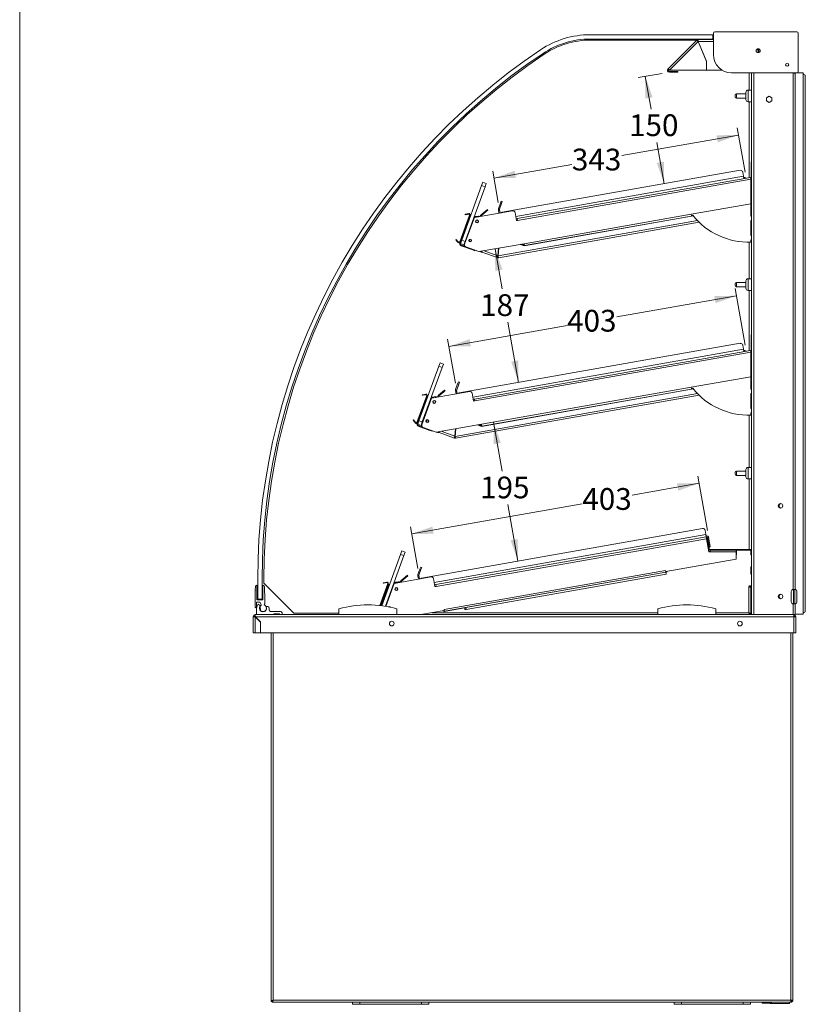
# Model space of a CAD drawing. Units: millimetres. Extents: x 0 to 586, y 0 to 420.
# Drawn here: x 6 to 114, y 133 to 268 of the extents above; entities that cross this region are included whole.
import ezdxf

# ---------------------------------------------------------------- set-up
doc = ezdxf.new("R2010")
doc.units = ezdxf.units.MM
doc.styles.add('SLDTEXTSTYLE0', font='TXT', dxfattribs={"width": 0.605})
doc.dimstyles.new('SLDDIMSTYLE0', dxfattribs={"dimtxt": 3, "dimasz": 3, "dimexe": 0, "dimexo": 0.0625, "dimgap": 0.75, "dimtad": 0, "dimtih": 1, "dimtoh": 1, "dimdec": 0, "dimlfac": 10, "dimrnd": 1e-09, "dimzin": 12, "dimdsep": 46, "dimtxsty": 'SLDTEXTSTYLE0', "dimsah": 1, "dimcen": 0.09, "dimadec": 0, "dimazin": 3, "dimtfac": 1, "dimtofl": 0, "dimtmove": 0, "dimatfit": 3, "dimfxl": 0, "dimfrac": 2, "dimtolj": 1, "dimtzin": 12, "dimarcsym": 0})

# ---------------------------------------------------------------- blocks, each defined once
blk = doc.blocks.new('_D_10')
at = {"color": 7, "linetype": 'Continuous', "lineweight": 0}
for p, q in [((71.19, 212.88), (72.38, 206.11)), ((74.57, 193.72), (73.19, 201.51))]:
    blk.add_line(p, q, dxfattribs=at)
for points in [[(71.19, 212.88), (71.22, 209.84), (72.2, 210.02)], [(74.57, 193.72), (74.54, 196.76), (73.55, 196.58)]]:
    blk.add_solid(points, dxfattribs=at)
at = {"color": 7, "linetype": 'Continuous', "lineweight": 0, "insert": (69.35, 205.38, 0.01), "char_height": 3, "attachment_point": 1, "style": 'SLDTEXTSTYLE0'}
blk.add_mtext('195', dxfattribs=at)
blk = doc.blocks.new('_D_11')
at = {"color": 7, "linetype": 'Continuous', "lineweight": 0}
for p, q in [((105.88, 223.49), (104.51, 231.29)), ((104.68, 230.3), (88.22, 227.4)), ((65.04, 223.31), (81.34, 226.19)), ((65.94, 218.25), (64.87, 224.3))]:
    blk.add_line(p, q, dxfattribs=at)
for points in [[(104.68, 230.3), (101.64, 230.27), (101.81, 229.29)], [(65.04, 223.31), (68.08, 223.34), (67.91, 224.33)]]:
    blk.add_solid(points, dxfattribs=at)
at = {"color": 7, "linetype": 'Continuous', "lineweight": 0, "insert": (81.34, 228.36, 0.01), "char_height": 3, "attachment_point": 1, "style": 'SLDTEXTSTYLE0'}
blk.add_mtext('403', dxfattribs=at)
blk = doc.blocks.new('_D_12')
at = {"color": 7, "linetype": 'Continuous', "lineweight": 0}
for p, q in [((100.68, 197.95), (99.36, 205.44)), ((99.54, 204.45), (90.32, 202.83)), ((59.9, 197.47), (83.44, 201.62)), ((60.74, 192.71), (59.73, 198.45))]:
    blk.add_line(p, q, dxfattribs=at)
for points in [[(99.54, 204.45), (96.5, 204.43), (96.67, 203.44)], [(59.9, 197.47), (62.94, 197.49), (62.77, 198.48)]]:
    blk.add_solid(points, dxfattribs=at)
at = {"color": 7, "linetype": 'Continuous', "lineweight": 0, "insert": (83.44, 203.79, 0.01), "char_height": 3, "attachment_point": 1, "style": 'SLDTEXTSTYLE0'}
blk.add_mtext('403', dxfattribs=at)
blk = doc.blocks.new('_D_13')
at = {"color": 7, "linetype": 'Continuous', "lineweight": 0}
for p, q in [((71.41, 236.77), (72.38, 231.24)), ((74.65, 218.36), (73.19, 226.64))]:
    blk.add_line(p, q, dxfattribs=at)
for points in [[(71.41, 236.77), (71.43, 233.73), (72.42, 233.91)], [(74.65, 218.36), (74.62, 221.4), (73.64, 221.22)]]:
    blk.add_solid(points, dxfattribs=at)
at = {"color": 7, "linetype": 'Continuous', "lineweight": 0, "insert": (69.35, 230.51, 0.01), "char_height": 3, "attachment_point": 1, "style": 'SLDTEXTSTYLE0'}
blk.add_mtext('187', dxfattribs=at)
blk = doc.blocks.new('_D_14')
at = {"color": 7, "linetype": 'Continuous', "lineweight": 0}
for p, q in [((94.46, 260.95), (91.13, 260.37)), ((92.12, 260.54), (92.91, 256.04)), ((94.73, 245.75), (93.72, 251.44))]:
    blk.add_line(p, q, dxfattribs=at)
for points in [[(92.12, 260.54), (92.15, 257.5), (93.13, 257.67)], [(94.73, 245.75), (94.7, 248.79), (93.71, 248.61)]]:
    blk.add_solid(points, dxfattribs=at)
at = {"color": 7, "linetype": 'Continuous', "lineweight": 0, "insert": (89.88, 255.31, 0.01), "char_height": 3, "attachment_point": 1, "style": 'SLDTEXTSTYLE0'}
blk.add_mtext('150', dxfattribs=at)
blk = doc.blocks.new('_D_15')
at = {"color": 7, "linetype": 'Continuous', "lineweight": 0}
for p, q in [((104.98, 252.46), (88.87, 249.62)), ((105.88, 247.34), (104.81, 253.45)), ((71.25, 246.51), (82, 248.41)), ((71.85, 243.14), (71.08, 247.5))]:
    blk.add_line(p, q, dxfattribs=at)
for points in [[(104.98, 252.46), (101.94, 252.43), (102.11, 251.45)], [(71.25, 246.51), (74.29, 246.54), (74.12, 247.53)]]:
    blk.add_solid(points, dxfattribs=at)
at = {"color": 7, "linetype": 'Continuous', "lineweight": 0, "insert": (82, 250.58, 0.01), "char_height": 3, "attachment_point": 1, "style": 'SLDTEXTSTYLE0'}
blk.add_mtext('343', dxfattribs=at)

msp = doc.modelspace()

# ---------------------------------------------------------------- linework, layer by layer
at = {"color": 7, "linetype": 'Continuous', "lineweight": 0}
msp.add_line((5.873, 9.004), (5.873, 411.004), dxfattribs=at)
at = {"color": 7, "linetype": 'Continuous', "lineweight": 15}
for p, q in [((84.523, 266.288), (101.415, 266.288)), ((101.415, 266.288), (101.415, 265.688)), ((101.524, 263.537), (101.524, 266.487)), ((101.724, 266.687), (112.992, 266.687)), ((113.192, 266.487), (113.192, 261.237)), ((101.415, 265.688), (84.523, 265.688)), ((84.569, 265.545), (99.227, 265.545)), ((99.229, 265.548), (95.257, 261.576)), ((99.406, 265.351), (95.444, 261.389)), ((99.3, 265.477), (99.229, 265.548)), ((100.54, 262.615), (99.406, 265.351)), ((101.524, 265.625), (99.416, 265.625)), ((99.416, 265.625), (99.416, 265.525)), ((99.43, 265.361), (100.563, 262.625)), ((107.434, 264.195), (107.662, 264.195)), ((107.572, 264.327), (107.662, 264.273)), ((107.662, 264.349), (107.662, 263.821)), ((107.762, 264.338), (107.762, 263.832)), ((107.762, 264.213), (107.792, 264.195)), ((107.762, 264.195), (107.792, 264.195)), ((107.792, 264.327), (107.792, 264.195)), ((100.54, 261.389), (100.54, 262.615)), ((100.563, 262.625), (100.563, 261.389)), ((95.257, 261.576), (95.444, 261.389)), ((100.54, 261.389), (95.444, 261.389)), ((95.444, 261.225), (95.444, 261.125)), ((95.444, 261.225), (96.607, 261.225)), ((95.444, 261.125), (96.607, 261.125)), ((96.607, 261.125), (96.607, 261.225)), ((100.563, 261.389), (102.745, 261.389)), ((112.992, 261.037), (104.024, 261.037)), ((106.462, 261.037), (106.462, 258.645)), ((106.782, 261.037), (106.782, 186.345)), ((112.679, 261.037), (112.67, 261.033)), ((112.67, 261.033), (112.702, 260.939)), ((112.782, 260.982), (112.782, 189.816)), ((112.821, 261.02), (113.882, 261.02)), ((113.882, 186.42), (113.882, 261.02)), ((114.182, 186.72), (114.182, 260.72)), ((104.502, 257.845), (104.502, 257.945)), ((106.002, 258.145), (104.702, 258.145)), ((106.002, 257.845), (106.002, 258.345)), ((106.782, 258.645), (106.302, 258.645)), ((104.502, 257.745), (104.502, 257.845)), ((104.702, 257.545), (106.002, 257.545)), ((106.002, 257.345), (106.002, 257.845)), ((106.302, 257.045), (106.782, 257.045)), ((106.462, 257.045), (106.462, 246.596)), ((109.182, 257.796), (108.817, 257.586)), ((108.817, 257.586), (108.817, 257.164)), ((108.817, 257.164), (109.182, 256.953)), ((109.547, 257.586), (109.182, 257.796)), ((109.182, 256.953), (109.547, 257.164)), ((109.547, 257.164), (109.547, 257.586)), ((106.702, 248.245), (106.702, 248.745)), ((106.702, 248.745), (106.782, 248.745)), ((105.214, 247.595), (72.392, 241.807)), ((105.663, 246.774), (105.562, 247.351)), ((106.702, 247.045), (106.702, 248.245)), ((106.702, 246.545), (106.702, 247.045)), ((69.557, 245.484), (69.728, 245.954)), ((69.728, 245.954), (70.197, 245.783)), ((70.197, 245.783), (70.026, 245.313)), ((106.638, 246.627), (74.464, 240.954)), ((106.684, 246.367), (74.51, 240.694)), ((105.718, 246.465), (105.663, 246.774)), ((106.638, 246.627), (106.684, 246.367)), ((106.664, 246.479), (106.782, 246.5)), ((106.684, 242.994), (106.684, 246.367)), ((106.782, 245.993), (106.684, 245.975)), ((106.702, 246.545), (106.782, 246.545)), ((66.82, 237.966), (69.557, 245.484)), ((67.29, 237.795), (70.026, 245.313)), ((70.026, 245.313), (69.557, 245.484)), ((71.885, 242.29), (72.162, 243.051)), ((72.303, 243), (72.026, 242.238)), ((72.162, 243.051), (72.265, 243.333)), ((72.303, 243), (72.162, 243.051)), ((72.265, 243.333), (72.406, 243.282)), ((72.406, 243.282), (72.303, 243)), ((98.427, 241.538), (106.684, 242.994)), ((106.682, 242.994), (106.682, 241.282)), ((106.684, 243.929), (106.782, 243.937)), ((106.782, 243.337), (106.684, 243.329)), ((67.581, 241.594), (67.775, 241.628)), ((67.787, 241.559), (67.775, 241.628)), ((73.821, 242.008), (68.553, 241.079)), ((69.491, 241.459), (70.14, 242.004)), ((69.555, 241.382), (70.204, 241.927)), ((70.14, 242.004), (70.37, 242.197)), ((70.204, 241.927), (70.14, 242.004)), ((70.434, 242.12), (70.204, 241.927)), ((70.37, 242.197), (70.434, 242.12)), ((71.95, 241.679), (71.871, 242.128)), ((72.098, 241.705), (72.019, 242.154)), ((74.169, 241.765), (74.362, 240.668)), ((67.899, 241.426), (66.551, 237.724)), ((67.804, 240.961), (66.56, 237.544)), ((67.964, 241.402), (66.617, 237.7)), ((68.553, 241.079), (67.219, 237.415)), ((67.286, 241.542), (67.581, 241.594)), ((67.298, 241.473), (67.286, 241.542)), ((67.594, 241.525), (67.298, 241.473)), ((67.581, 241.594), (67.594, 241.525)), ((67.594, 241.525), (67.787, 241.559)), ((67.898, 240.926), (67.804, 240.961)), ((67.899, 241.426), (67.964, 241.402)), ((67.964, 241.402), (67.975, 241.43)), ((67.975, 241.43), (68.069, 241.396)), ((68.674, 241.212), (69.109, 241.289)), ((68.674, 241.212), (68.692, 241.114)), ((68.719, 241.118), (69.126, 241.19)), ((68.782, 241.122), (69.107, 241.18)), ((69.145, 241.184), (69.107, 241.18)), ((69.126, 241.19), (69.109, 241.289)), ((69.555, 241.382), (69.491, 241.459)), ((71.863, 235.55), (99.551, 240.432)), ((74.464, 240.954), (74.316, 240.928)), ((74.362, 240.668), (74.51, 240.694)), ((74.51, 240.694), (74.464, 240.954)), ((75.432, 237.483), (98.427, 241.538)), ((75.432, 237.195), (98.743, 241.305)), ((75.477, 237.223), (98.473, 241.278)), ((98.427, 241.538), (98.473, 241.278)), ((98.671, 241.393), (98.456, 241.373)), ((98.728, 241.323), (98.473, 241.278)), ((106.682, 241.368), (106.693, 241.306)), ((106.682, 241.282), (106.782, 241.29)), ((106.782, 240.69), (106.682, 240.682)), ((106.682, 240.682), (106.682, 238.627)), ((106.693, 241.306), (106.695, 241.283)), ((66.061, 238.074), (66.008, 238.029)), ((66.008, 238.029), (66.2, 237.8)), ((66.254, 237.845), (66.061, 238.074)), ((66.2, 237.8), (66.254, 237.845)), ((66.2, 237.8), (66.327, 237.649)), ((66.254, 237.845), (66.381, 237.694)), ((66.381, 237.694), (66.327, 237.649)), ((66.551, 237.724), (66.617, 237.7)), ((66.56, 237.544), (66.654, 237.51)), ((66.649, 237.497), (66.82, 237.966)), ((66.82, 237.966), (67.29, 237.795)), ((67.29, 237.795), (67.119, 237.326)), ((67.948, 238.082), (67.855, 237.826)), ((67.855, 237.826), (68.028, 237.763)), ((106.462, 237.682), (106.462, 232.645)), ((106.682, 238.627), (106.782, 238.634)), ((106.782, 238.025), (106.682, 238.025)), ((106.682, 238.025), (106.682, 237.686)), ((67.119, 237.326), (66.649, 237.497)), ((66.752, 237.3), (66.718, 237.206)), ((66.718, 237.206), (68.349, 236.612)), ((66.752, 237.3), (67.282, 237.107)), ((67.218, 237.411), (67.158, 237.433)), ((67.398, 237.03), (69.181, 236.381)), ((68.631, 236.509), (68.349, 236.612)), ((68.654, 236.573), (68.631, 236.509)), ((69.181, 236.381), (75.432, 237.483)), ((69.511, 236.295), (69.244, 236.392)), ((69.567, 236.449), (69.511, 236.295)), ((69.567, 236.449), (69.545, 236.389)), ((69.607, 236.334), (69.654, 236.465)), ((71.727, 235.562), (69.607, 236.334)), ((71.776, 235.825), (71.866, 236.855)), ((71.817, 235.81), (71.909, 236.862)), ((71.899, 236.744), (71.853, 236.702)), ((75.432, 237.195), (74.898, 237.389)), ((75.341, 237.235), (74.912, 237.392)), ((75.375, 237.329), (75.109, 237.426)), ((75.375, 237.329), (75.341, 237.235)), ((75.477, 237.223), (75.432, 237.483)), ((71.761, 235.656), (71.727, 235.562)), ((71.817, 235.81), (71.863, 235.55)), ((106.002, 232.145), (104.702, 232.145)), ((106.002, 231.845), (106.002, 232.345)), ((106.782, 232.645), (106.302, 232.645)), ((104.502, 231.845), (104.502, 231.945)), ((104.502, 231.745), (104.502, 231.845)), ((104.702, 231.545), (106.002, 231.545)), ((106.002, 231.345), (106.002, 231.845)), ((106.302, 231.045), (106.782, 231.045)), ((106.462, 231.045), (106.462, 222.746)), ((106.702, 224.895), (106.782, 224.895)), ((106.702, 224.395), (106.702, 224.895)), ((106.702, 223.195), (106.702, 224.395)), ((105.214, 223.745), (66.483, 216.915)), ((106.638, 222.777), (68.555, 216.062)), ((105.663, 222.924), (105.562, 223.501)), ((105.718, 222.615), (105.663, 222.924)), ((106.638, 222.777), (106.684, 222.517)), ((106.664, 222.629), (106.782, 222.65)), ((106.702, 222.695), (106.702, 223.195)), ((106.702, 222.695), (106.782, 222.695)), ((106.684, 222.517), (68.601, 215.802)), ((106.684, 219.144), (106.684, 222.517)), ((106.782, 222.143), (106.684, 222.125)), ((60.912, 213.075), (63.648, 220.592)), ((61.381, 212.904), (64.118, 220.421)), ((63.648, 220.592), (63.819, 221.062)), ((64.118, 220.421), (63.648, 220.592)), ((63.819, 221.062), (64.289, 220.891)), ((64.289, 220.891), (64.118, 220.421)), ((106.684, 220.079), (106.782, 220.087)), ((98.427, 217.688), (106.684, 219.144)), ((106.682, 219.144), (106.682, 217.432)), ((106.782, 219.487), (106.684, 219.479)), ((64.231, 217.112), (64.461, 217.305)), ((64.525, 217.228), (64.295, 217.035)), ((64.461, 217.305), (64.525, 217.228)), ((66.041, 216.787), (65.962, 217.236)), ((65.976, 217.398), (66.254, 218.16)), ((66.189, 216.813), (66.11, 217.262)), ((66.395, 218.108), (66.117, 217.346)), ((66.254, 218.16), (66.356, 218.441)), ((66.395, 218.108), (66.254, 218.16)), ((66.356, 218.441), (66.497, 218.39)), ((66.497, 218.39), (66.395, 218.108)), ((69.523, 212.591), (98.427, 217.688)), ((69.523, 212.303), (98.743, 217.455)), ((69.569, 212.331), (98.473, 217.428)), ((98.427, 217.688), (98.473, 217.428)), ((98.671, 217.543), (98.457, 217.517)), ((98.728, 217.473), (98.473, 217.428)), ((106.682, 217.518), (106.693, 217.456)), ((106.682, 217.432), (106.782, 217.44)), ((106.693, 217.456), (106.695, 217.433)), ((61.99, 216.534), (60.642, 212.832)), ((61.895, 216.069), (60.651, 212.652)), ((62.056, 216.51), (60.708, 212.808)), ((62.644, 216.188), (61.31, 212.523)), ((61.377, 216.65), (61.673, 216.702)), ((61.389, 216.581), (61.377, 216.65)), ((61.685, 216.633), (61.389, 216.581)), ((61.673, 216.702), (61.866, 216.736)), ((61.673, 216.702), (61.685, 216.633)), ((61.685, 216.633), (61.879, 216.667)), ((61.879, 216.667), (61.866, 216.736)), ((61.989, 216.035), (61.895, 216.069)), ((61.99, 216.534), (62.056, 216.51)), ((62.056, 216.51), (62.066, 216.539)), ((62.066, 216.539), (62.16, 216.504)), ((67.912, 217.117), (62.644, 216.188)), ((62.765, 216.32), (63.2, 216.397)), ((62.765, 216.32), (62.783, 216.222)), ((62.81, 216.226), (63.217, 216.298)), ((62.873, 216.23), (63.198, 216.288)), ((63.236, 216.292), (63.198, 216.288)), ((63.217, 216.298), (63.2, 216.397)), ((63.582, 216.567), (64.231, 217.112)), ((63.646, 216.49), (63.582, 216.567)), ((63.646, 216.49), (64.295, 217.035)), ((64.295, 217.035), (64.231, 217.112)), ((65.954, 210.658), (99.551, 216.582)), ((68.26, 216.873), (68.453, 215.776)), ((68.555, 216.062), (68.408, 216.036)), ((68.561, 216.033), (68.413, 216.007)), ((68.601, 215.802), (68.555, 216.062)), ((68.561, 216.033), (68.581, 215.914)), ((68.581, 215.914), (68.581, 215.914)), ((106.782, 216.84), (106.682, 216.832)), ((106.682, 216.832), (106.682, 214.777)), ((68.453, 215.776), (68.601, 215.802)), ((106.682, 214.777), (106.782, 214.784)), ((60.152, 213.182), (60.099, 213.137)), ((60.099, 213.137), (60.292, 212.908)), ((60.345, 212.953), (60.152, 213.182)), ((62.039, 213.19), (61.946, 212.935)), ((106.462, 213.832), (106.462, 206.645)), ((106.782, 214.175), (106.682, 214.175)), ((106.682, 214.175), (106.682, 213.836)), ((60.292, 212.908), (60.345, 212.953)), ((60.292, 212.908), (60.418, 212.757)), ((60.345, 212.953), (60.472, 212.802)), ((60.472, 212.802), (60.418, 212.757)), ((60.642, 212.832), (60.708, 212.808)), ((60.651, 212.652), (60.745, 212.618)), ((60.74, 212.605), (60.912, 213.075)), ((61.21, 212.434), (60.74, 212.605)), ((60.843, 212.408), (60.809, 212.314)), ((60.809, 212.314), (62.44, 211.72)), ((60.843, 212.408), (61.373, 212.215)), ((60.912, 213.075), (61.381, 212.904)), ((61.381, 212.904), (61.21, 212.434)), ((61.309, 212.519), (61.249, 212.541)), ((61.489, 212.138), (63.272, 211.489)), ((61.946, 212.935), (62.119, 212.871)), ((63.272, 211.489), (69.523, 212.591)), ((65.867, 210.933), (65.957, 211.963)), ((65.908, 210.918), (66, 211.97)), ((65.99, 211.852), (65.944, 211.81)), ((69.523, 212.303), (68.989, 212.497)), ((69.432, 212.343), (69.003, 212.5)), ((69.467, 212.437), (69.2, 212.534)), ((69.467, 212.437), (69.432, 212.343)), ((69.569, 212.331), (69.523, 212.591)), ((62.722, 211.617), (62.44, 211.72)), ((62.745, 211.681), (62.722, 211.617)), ((63.602, 211.403), (63.336, 211.501)), ((63.658, 211.557), (63.602, 211.403)), ((63.658, 211.557), (63.636, 211.497)), ((63.698, 211.442), (63.746, 211.573)), ((65.818, 210.67), (63.698, 211.442)), ((65.852, 210.764), (65.818, 210.67)), ((65.908, 210.918), (65.954, 210.658)), ((106.002, 205.845), (106.002, 206.345)), ((106.782, 206.645), (106.302, 206.645)), ((104.502, 205.845), (104.502, 205.945)), ((104.502, 205.745), (104.502, 205.845)), ((106.002, 206.145), (104.702, 206.145)), ((104.702, 205.545), (106.002, 205.545)), ((106.002, 205.345), (106.002, 205.845)), ((106.302, 205.045), (106.782, 205.045)), ((106.462, 205.045), (106.462, 195.345)), ((100.016, 198.204), (61.285, 191.375)), ((100.524, 197.075), (63.224, 190.498)), ((100.57, 196.815), (63.27, 190.238)), ((100.466, 197.384), (100.364, 197.961)), ((100.52, 197.074), (100.466, 197.384)), ((100.524, 197.075), (100.57, 196.815)), ((100.58, 196.827), (100.568, 196.825)), ((100.57, 196.815), (100.894, 194.98)), ((100.578, 196.932), (100.676, 196.949)), ((100.63, 196.636), (100.578, 196.932)), ((100.905, 194.98), (100.58, 196.827)), ((100.676, 196.949), (100.728, 196.654)), ((100.858, 196.967), (100.71, 196.941)), ((100.881, 195.97), (100.71, 196.941)), ((101.029, 195.996), (100.858, 196.967)), ((100.585, 196.795), (100.598, 196.798)), ((100.598, 196.798), (100.65, 196.502)), ((100.728, 196.654), (100.63, 196.636)), ((100.63, 196.636), (100.837, 195.463)), ((100.65, 196.502), (100.691, 196.27)), ((100.728, 196.654), (100.935, 195.48)), ((100.918, 194.98), (100.782, 195.75)), ((100.935, 195.48), (100.837, 195.463)), ((100.881, 195.97), (101.029, 195.996)), ((100.934, 195.675), (100.881, 195.97)), ((101.081, 195.701), (100.934, 195.675)), ((101.029, 195.996), (101.081, 195.701)), ((55.786, 187.564), (58.366, 194.65)), ((56.292, 187.491), (58.835, 194.479)), ((58.366, 194.65), (58.537, 195.12)), ((58.835, 194.479), (58.366, 194.65)), ((58.537, 195.12), (59.006, 194.949)), ((59.006, 194.949), (58.835, 194.479)), ((100.894, 194.98), (101.044, 194.98)), ((104.667, 195.244), (101.044, 195.244)), ((101.044, 194.98), (101.044, 195.244)), ((104.667, 194.98), (101.044, 194.98)), ((101.097, 195.345), (101.097, 195.245)), ((106.268, 195.345), (101.097, 195.345)), ((106.268, 195.245), (101.097, 195.245)), ((104.667, 195.244), (104.667, 194.98)), ((104.667, 194.012), (104.667, 194.98)), ((104.692, 194.596), (104.667, 194.596)), ((104.692, 195.245), (104.692, 194.596)), ((106.268, 195.245), (106.268, 195.345)), ((106.268, 195.345), (106.568, 195.345)), ((106.434, 195.245), (106.268, 195.245)), ((106.692, 195.246), (106.434, 195.246)), ((106.568, 195.345), (106.568, 195.246)), ((106.692, 194.596), (106.692, 195.246)), ((106.782, 194.596), (106.692, 194.596)), ((106.732, 195.081), (106.732, 195.045)), ((106.732, 194.745), (106.732, 195.045)), ((106.782, 194.745), (106.732, 194.745)), ((106.732, 194.596), (106.732, 194.745)), ((61.056, 192.619), (61.158, 192.901)), ((61.158, 192.901), (61.299, 192.849)), ((61.299, 192.849), (61.197, 192.568)), ((94.939, 192.297), (104.667, 194.012)), ((106.692, 192.946), (106.782, 192.946)), ((106.692, 191.946), (106.692, 192.946)), ((106.732, 192.63), (106.732, 192.946)), ((62.581, 191.552), (57.509, 190.658)), ((58.447, 191.038), (59.326, 191.775)), ((58.512, 190.961), (59.391, 191.699)), ((59.326, 191.775), (59.391, 191.699)), ((60.844, 191.246), (60.764, 191.695)), ((60.779, 191.857), (61.056, 192.619)), ((60.991, 191.272), (60.912, 191.721)), ((61.197, 192.568), (60.919, 191.806)), ((61.197, 192.568), (61.056, 192.619)), ((94.903, 192.443), (64.388, 187.062)), ((64.434, 186.802), (94.949, 192.183)), ((94.951, 192.179), (67.377, 187.317)), ((94.997, 191.919), (67.422, 187.057)), ((93.683, 191.959), (93.684, 191.956)), ((94.668, 192.129), (94.668, 192.133)), ((94.903, 192.443), (94.913, 192.444)), ((94.903, 192.443), (94.949, 192.183)), ((94.904, 192.439), (94.914, 192.441)), ((94.913, 192.444), (94.939, 192.297)), ((95.098, 192.209), (94.949, 192.183)), ((95.099, 192.205), (94.951, 192.179)), ((94.951, 192.179), (94.997, 191.919)), ((95.078, 192.321), (95.099, 192.205)), ((106.782, 191.946), (106.692, 191.946)), ((106.732, 192.63), (106.782, 192.63)), ((38.365, 190.2), (38.353, 189.763)), ((38.565, 188.395), (38.565, 190.336)), ((38.69, 188.495), (38.69, 191.237)), ((39.29, 191.237), (39.29, 188.495)), ((39.415, 188.395), (39.415, 190.336)), ((39.536, 190.697), (39.536, 191.295)), ((43.688, 186.545), (39.536, 190.697)), ((39.615, 190.2), (39.665, 188.398)), ((56.614, 190.627), (55.511, 187.597)), ((56.489, 190.085), (55.58, 187.589)), ((56.68, 190.603), (55.583, 187.589)), ((56.583, 190.051), (55.683, 187.577)), ((56.585, 190.05), (55.685, 187.577)), ((56.001, 190.742), (56.297, 190.794)), ((56.013, 190.673), (56.001, 190.742)), ((56.309, 190.725), (56.013, 190.673)), ((56.297, 190.794), (56.49, 190.829)), ((56.297, 190.794), (56.309, 190.725)), ((56.309, 190.725), (56.502, 190.76)), ((57.509, 190.658), (56.353, 187.481)), ((56.583, 190.051), (56.489, 190.085)), ((56.502, 190.76), (56.49, 190.829)), ((56.754, 190.521), (56.583, 190.051)), ((56.585, 190.05), (56.756, 190.52)), ((56.679, 190.016), (56.585, 190.05)), ((56.614, 190.627), (56.68, 190.603)), ((56.662, 190.554), (56.754, 190.521)), ((56.756, 190.52), (56.85, 190.486)), ((57.635, 190.795), (57.652, 190.696)), ((57.728, 190.811), (58.069, 190.871)), ((57.728, 190.811), (57.745, 190.713)), ((57.743, 190.705), (58.053, 190.76)), ((57.745, 190.713), (58.087, 190.773)), ((58.11, 190.764), (58.053, 190.76)), ((58.087, 190.773), (58.069, 190.871)), ((58.512, 190.961), (58.447, 191.038)), ((62.928, 191.309), (63.122, 190.212)), ((63.224, 190.498), (63.076, 190.472)), ((63.122, 190.212), (63.27, 190.238)), ((63.27, 190.238), (63.224, 190.498)), ((85.952, 190.596), (85.953, 190.592)), ((86.874, 190.759), (86.918, 190.763)), ((87.39, 190.846), (87.436, 190.858)), ((106.418, 190.145), (106.682, 190.145)), ((106.418, 186.609), (106.418, 190.145)), ((106.462, 190.289), (106.462, 190.153)), ((106.682, 190.15), (106.469, 190.15)), ((106.782, 190.296), (106.493, 190.296)), ((106.493, 190.146), (106.682, 190.146)), ((106.682, 190.146), (106.682, 190.296)), ((106.682, 190.145), (106.682, 190.146)), ((106.682, 186.452), (106.682, 190.145)), ((38.326, 188.817), (38.315, 188.395)), ((38.349, 189.616), (38.331, 188.964)), ((106.732, 186.745), (106.732, 189.06)), ((106.732, 189.06), (106.782, 189.06)), ((112.235, 188.82), (112.235, 189.52)), ((112.235, 188.12), (112.235, 188.82)), ((112.735, 189.82), (112.535, 189.82)), ((113.035, 189.52), (113.035, 188.82)), ((113.035, 188.82), (113.035, 188.12)), ((38.315, 188.395), (38.315, 187.395)), ((38.515, 188.045), (38.989, 188.045)), ((38.515, 187.395), (38.515, 188.045)), ((39.415, 188.395), (38.565, 188.395)), ((39.29, 188.495), (38.69, 188.495)), ((38.962, 187.625), (38.764, 187.791)), ((38.989, 188.045), (39.192, 187.664)), ((39.039, 187.536), (39.061, 186.928)), ((39.597, 187.684), (39.65, 187.812)), ((39.665, 188.392), (39.665, 187.888)), ((40.065, 187.445), (39.873, 187.445)), ((67.408, 187.131), (67.376, 187.317)), ((67.377, 187.317), (67.376, 187.317)), ((67.422, 187.057), (67.377, 187.317)), ((112.535, 187.82), (112.735, 187.82)), ((112.782, 187.824), (112.782, 186.345)), ((38.062, 183.845), (38.062, 186.061)), ((38.182, 186.061), (38.062, 186.061)), ((38.346, 186.225), (38.346, 186.345)), ((38.542, 186.345), (38.346, 186.345)), ((38.346, 186.043), (39.062, 185.327)), ((38.346, 183.845), (38.346, 186.043)), ((39.087, 185.338), (38.363, 186.061)), ((38.363, 186.061), (112.578, 186.061)), ((38.542, 186.345), (40.912, 186.345)), ((40.265, 186.995), (40.265, 187.245)), ((41.842, 186.795), (40.465, 186.795)), ((41.712, 186.445), (40.912, 186.445)), ((40.912, 186.445), (40.912, 186.345)), ((41.712, 186.345), (40.912, 186.345)), ((41.712, 186.345), (41.712, 186.445)), ((41.712, 186.345), (42.042, 186.345)), ((42.042, 186.345), (42.042, 186.595)), ((112.578, 186.345), (42.042, 186.345)), ((49.882, 186.545), (43.688, 186.545)), ((49.882, 186.345), (49.882, 187.145)), ((57.882, 186.345), (57.882, 187.145)), ((61.186, 186.345), (64.404, 186.912)), ((64.383, 186.789), (64.161, 186.87)), ((64.378, 187.06), (64.388, 187.062)), ((64.404, 186.912), (64.378, 187.06)), ((67.228, 187.291), (64.383, 186.789)), ((64.434, 186.802), (64.388, 187.062)), ((67.228, 187.291), (67.261, 187.105)), ((93.832, 186.345), (93.832, 187.145)), ((101.832, 186.345), (101.832, 187.145)), ((106.462, 186.566), (106.462, 186.545)), ((106.575, 186.445), (106.575, 186.345)), ((106.682, 186.452), (106.582, 186.452)), ((106.732, 186.445), (106.732, 186.745)), ((106.782, 186.445), (106.732, 186.445)), ((112.578, 186.345), (112.578, 186.061)), ((112.782, 186.345), (112.578, 186.345)), ((112.578, 186.225), (112.578, 186.212)), ((112.578, 186.156), (112.578, 186.061)), ((112.578, 186.061), (112.578, 183.845)), ((112.862, 186.043), (112.578, 186.061)), ((112.742, 186.061), (112.862, 186.061)), ((112.742, 186.061), (112.742, 186.051)), ((112.782, 186.42), (113.882, 186.42)), ((112.862, 186.061), (112.862, 186.043)), ((112.862, 186.043), (112.862, 183.845)), ((39.062, 183.845), (39.062, 185.327)), ((39.087, 183.845), (39.087, 185.338)), ((38.346, 183.845), (38.062, 183.845)), ((39.062, 183.845), (38.346, 183.845)), ((112.578, 183.845), (39.087, 183.845)), ((40.562, 183.845), (40.562, 133.032)), ((112.462, 183.845), (112.462, 133.189)), ((112.578, 183.845), (112.862, 183.845)), ((40.562, 133.032), (40.662, 133.032)), ((40.669, 132.925), (40.669, 133.025)), ((40.762, 133.092), (40.762, 133.148)), ((40.784, 133.162), (40.809, 133.162)), ((40.826, 133.189), (112.198, 133.189)), ((112.19, 133.025), (112.224, 133.025)), ((112.196, 133.145), (112.224, 133.145)), ((112.198, 133.189), (112.462, 133.189)), ((112.198, 133.025), (112.198, 132.925)), ((112.2, 133.171), (112.224, 133.145)), ((112.242, 133.162), (112.212, 133.189)), ((112.224, 133.025), (112.224, 133.145)), ((112.242, 133.162), (112.242, 133.189)), ((112.362, 133.162), (112.242, 133.162)), ((112.362, 133.162), (112.362, 133.189)), ((40.669, 132.925), (112.18, 132.925)), ((50.046, 132.925), (50.046, 132.905)), ((50.046, 132.905), (50.658, 132.905)), ((51.139, 132.905), (50.658, 132.905)), ((51.139, 132.905), (62.885, 132.905)), ((51.762, 132.655), (51.762, 132.905)), ((52.762, 132.655), (51.762, 132.655)), ((52.762, 132.905), (52.762, 132.655)), ((52.762, 132.655), (61.262, 132.655)), ((61.262, 132.655), (61.262, 132.905)), ((62.262, 132.655), (61.262, 132.655)), ((62.262, 132.905), (62.262, 132.655)), ((63.366, 132.905), (62.885, 132.905)), ((63.366, 132.905), (63.978, 132.905)), ((63.978, 132.905), (63.978, 132.925)), ((94.396, 132.925), (94.396, 132.905)), ((94.396, 132.905), (95.008, 132.905)), ((95.489, 132.905), (95.008, 132.905)), ((95.489, 132.905), (107.235, 132.905)), ((96.112, 132.655), (96.112, 132.905)), ((97.112, 132.655), (96.112, 132.655)), ((97.112, 132.905), (97.112, 132.655)), ((97.112, 132.655), (105.612, 132.655)), ((105.612, 132.655), (105.612, 132.905)), ((106.612, 132.655), (105.612, 132.655)), ((106.612, 132.905), (106.612, 132.655)), ((107.716, 132.905), (107.235, 132.905)), ((107.716, 132.905), (108.328, 132.905)), ((108.252, 132.805), (108.252, 132.905)), ((109.168, 132.805), (108.252, 132.805)), ((108.328, 132.905), (108.328, 132.925)), ((109.168, 132.905), (108.328, 132.905)), ((109.168, 132.905), (109.168, 132.805)), ((109.298, 132.839), (109.298, 132.755)), ((109.298, 132.755), (109.369, 132.755)), ((109.369, 132.898), (109.369, 132.755)), ((109.369, 132.755), (109.446, 132.755)), ((109.446, 132.925), (109.446, 132.755)), ((109.498, 132.755), (109.498, 132.925)), ((111.998, 132.755), (109.498, 132.755)), ((111.998, 132.925), (111.998, 132.755)), ((112.18, 132.925), (112.198, 132.925))]:
    msp.add_line(p, q, dxfattribs=at)
at = {"color": 8, "linetype": 'Continuous', "lineweight": 15}
for p, q in [((101.524, 265.361), (99.43, 265.361)), ((107.066, 261.037), (107.066, 186.345)), ((112.498, 261.037), (112.498, 189.818)), ((104.702, 258.145), (104.702, 257.845)), ((106.302, 258.645), (106.302, 257.845)), ((104.702, 257.845), (104.702, 257.545)), ((106.302, 257.845), (106.302, 257.045)), ((106.702, 248.245), (106.782, 248.245)), ((106.702, 247.045), (106.782, 247.045)), ((74.262, 241.237), (105.663, 246.774)), ((68.781, 241.12), (68.782, 241.122)), ((71.817, 235.81), (99.321, 240.66)), ((106.693, 241.306), (106.682, 241.304)), ((68.349, 236.612), (68.372, 236.675)), ((69.9, 236.508), (71.776, 235.825)), ((104.702, 232.145), (104.702, 231.845)), ((106.302, 232.645), (106.302, 231.845)), ((104.702, 231.845), (104.702, 231.545)), ((106.302, 231.845), (106.302, 231.045)), ((106.702, 224.395), (106.782, 224.395)), ((68.353, 216.345), (105.663, 222.924)), ((106.702, 223.195), (106.782, 223.195)), ((106.693, 217.456), (106.682, 217.454)), ((62.872, 216.228), (62.873, 216.23)), ((65.908, 210.918), (99.321, 216.81)), ((62.44, 211.72), (62.464, 211.784)), ((63.991, 211.616), (65.867, 210.933)), ((106.302, 206.645), (106.302, 205.845)), ((104.702, 206.145), (104.702, 205.845)), ((104.702, 205.845), (104.702, 205.545)), ((106.302, 205.845), (106.302, 205.045)), ((63.021, 190.781), (100.466, 197.384)), ((100.65, 196.502), (100.637, 196.5)), ((100.678, 196.267), (100.691, 196.27)), ((100.77, 195.748), (100.782, 195.75)), ((106.732, 195.081), (106.782, 195.081)), ((106.732, 195.045), (106.782, 195.045)), ((106.732, 192.63), (106.732, 191.946)), ((57.743, 190.705), (57.74, 190.699)), ((86.248, 190.645), (86.247, 190.648)), ((86.874, 190.755), (86.874, 190.759)), ((106.732, 190.296), (106.732, 189.06)), ((112.535, 189.82), (112.535, 188.82)), ((112.535, 188.82), (112.535, 187.82)), ((112.735, 188.82), (112.735, 189.82)), ((112.735, 187.82), (112.735, 188.82)), ((112.498, 187.822), (112.498, 186.345)), ((62.683, 186.609), (93.832, 186.609)), ((64.329, 186.899), (64.3, 186.819)), ((101.832, 186.609), (106.418, 186.609)), ((106.732, 186.745), (106.782, 186.745)), ((40.826, 183.845), (40.826, 133.189)), ((112.198, 183.845), (112.198, 133.189)), ((50.658, 132.905), (50.658, 132.925)), ((51.139, 132.925), (51.139, 132.905)), ((62.885, 132.905), (62.885, 132.925)), ((63.366, 132.925), (63.366, 132.905)), ((95.008, 132.905), (95.008, 132.925)), ((95.489, 132.925), (95.489, 132.905)), ((107.235, 132.905), (107.235, 132.925)), ((107.716, 132.925), (107.716, 132.905))]:
    msp.add_line(p, q, dxfattribs=at)
at = {"color": 7, "linetype": 'Continuous', "lineweight": 15, "flags": 128}
for points in [[(69.182, 241.19), (69.158, 241.193), (69.126, 241.19)], [(63.273, 216.299), (63.249, 216.301), (63.217, 216.298)], [(100.692, 196.188), (100.695, 196.218), (100.691, 196.27)], [(100.756, 195.827), (100.768, 195.8), (100.782, 195.75)], [(56.819, 187.447), (56.744, 187.418), (56.736, 187.412)], [(64.386, 186.909), (64.406, 186.908), (64.415, 186.908)], [(106.568, 186.445), (106.6, 186.448), (106.603, 186.449)], [(49.941, 132.925), (49.99, 132.91), (50.046, 132.905)], [(63.978, 132.905), (64.033, 132.91), (64.082, 132.925)], [(94.291, 132.925), (94.34, 132.91), (94.396, 132.905)], [(108.328, 132.905), (108.383, 132.91), (108.432, 132.925)]]:
    msp.add_lwpolyline(points, dxfattribs=at)
at = {"color": 7, "linetype": 'Continuous', "lineweight": 15}
for centre, radius in [((107.682, 264.075), 0.275), ((111.682, 262.155), 0.225), ((68.935, 240.552), 0.205), ((68.931, 240.55), 0.165), ((67.978, 237.921), 0.205), ((67.974, 237.919), 0.165), ((63.026, 215.66), 0.205), ((63.023, 215.658), 0.165), ((62.069, 213.029), 0.205), ((62.065, 213.027), 0.165), ((110.762, 201.345), 0.305), ((57.812, 189.876), 0.205), ((57.812, 189.876), 0.165), ((110.762, 188.845), 0.305), ((57.162, 185.105), 0.32), ((105.162, 185.105), 0.32)]:
    msp.add_circle(centre, radius, dxfattribs=at)
for centre, radius, start, end in [((84.523, 253.988), 12.3, 90, 123.76128), ((101.724, 266.487), 0.2, 90, 180), ((112.992, 266.487), 0.2, 0, 90), ((84.523, 253.988), 11.7, 90, 123.76128), ((84.569, 254.045), 11.5, 90, 123.76128), ((99.416, 265.361), 0.264, 90, 135), ((99.416, 265.361), 0.164, 90, 135), ((126.469, 191.237), 87.779, 123.76128, 180), ((126.469, 191.237), 87.179, 123.76128, 180), ((126.515, 191.295), 86.979, 123.76128, 180), ((104.024, 263.537), 2.5, 180, 270), ((107.682, 264.095), 0.275, 182.08017, 357.91997), ((95.444, 261.389), 0.264, 135, 270), ((95.444, 261.389), 0.164, 135, 270), ((112.618, 261.189), 0.264, 288.51985, 324.80153), ((112.992, 261.237), 0.2, 270, 0), ((114.182, 261.02), 0.3, 180, 270), ((104.702, 257.945), 0.2, 90, 180), ((106.302, 258.345), 0.3, 90, 180), ((104.702, 257.745), 0.2, 180, 270), ((106.302, 257.345), 0.3, 180, 270), ((105.266, 247.299), 0.3, 10, 100), ((105.746, 246.303), 0.314, 41.48619, 100), ((67.805, 241.46), 0.17, 340, 100), ((72.18, 242.182), 0.314, 160, 190), ((72.18, 242.182), 0.164, 160, 190), ((72.444, 241.512), 0.3, 100, 133.55731), ((73.873, 241.713), 0.3, 10, 100), ((67.805, 241.46), 0.1, 340, 100), ((69.155, 241.029), 0.264, 45.83557, 100), ((69.66, 241.257), 0.264, 130, 186.13116), ((69.66, 241.257), 0.164, 130, 183.76455), ((106.398, 247.582), 9.9, 218.69153, 271.64043), ((66.457, 237.758), 0.17, 220, 340), ((66.457, 237.758), 0.1, 220, 340), ((66.808, 237.454), 0.264, 160, 250), ((66.808, 237.454), 0.164, 164.89706, 250), ((67.406, 237.342), 0.264, 160, 240.61448), ((67.501, 237.312), 0.3, 160, 250), ((75.46, 237.83), 0.5, 253.24247, 269.81308), ((75.432, 237.483), 0.264, 250, 280), ((75.432, 237.483), 0.164, 250, 280), ((71.817, 235.81), 0.264, 250, 280), ((71.817, 235.81), 0.164, 250, 280), ((104.702, 231.945), 0.2, 90, 180), ((106.302, 232.345), 0.3, 90, 180), ((104.702, 231.745), 0.2, 180, 270), ((106.302, 231.345), 0.3, 180, 270), ((105.266, 223.449), 0.3, 10, 100), ((105.746, 222.453), 0.314, 41.48619, 100), ((66.271, 217.29), 0.314, 160, 190), ((66.271, 217.29), 0.164, 160, 190), ((106.398, 223.732), 9.9, 218.69153, 271.64043), ((61.896, 216.569), 0.17, 340, 100), ((61.896, 216.569), 0.1, 340, 100), ((63.246, 216.137), 0.264, 45.83557, 100), ((63.752, 216.365), 0.264, 130, 186.13116), ((63.752, 216.365), 0.164, 130, 183.76455), ((66.535, 216.62), 0.3, 100, 133.55731), ((67.965, 216.821), 0.3, 10, 100), ((60.548, 212.866), 0.17, 220, 340), ((60.548, 212.866), 0.1, 220, 340), ((60.899, 212.562), 0.264, 160, 250), ((60.899, 212.562), 0.164, 164.89706, 250), ((61.497, 212.451), 0.264, 160, 240.61448), ((61.592, 212.42), 0.3, 160, 250), ((69.551, 212.938), 0.5, 253.24247, 269.81308), ((69.523, 212.591), 0.264, 250, 280), ((69.523, 212.591), 0.164, 250, 280), ((65.908, 210.918), 0.264, 250, 280), ((65.908, 210.918), 0.164, 250, 280), ((106.302, 206.345), 0.3, 90, 180), ((104.702, 205.945), 0.2, 90, 180), ((104.702, 205.745), 0.2, 180, 270), ((106.302, 205.345), 0.3, 180, 270), ((110.862, 201.345), 0.305, 99.43534, 260.56466), ((100.069, 197.909), 0.3, 10, 100), ((100.549, 196.913), 0.314, 10, 100), ((100.549, 196.913), 0.164, 10, 98.57384), ((100.445, 196.742), 0.264, 48.4047, 68.95146), ((100.445, 196.742), 0.164, 10, 43.87512), ((101.097, 195.509), 0.264, 190, 270), ((101.097, 195.509), 0.164, 190, 270), ((106.568, 195.081), 0.264, 35.84481, 90), ((106.568, 195.081), 0.164, 0, 40.87864), ((61.074, 191.75), 0.314, 160, 190), ((61.074, 191.75), 0.164, 160, 190), ((62.633, 191.257), 0.3, 10, 100), ((94.903, 192.443), 0.164, 280, 303.84618), ((94.903, 192.443), 0.264, 280, 315.00125), ((106.732, 192.58), 0.05, 90, 143.1301), ((38.565, 190.195), 0.2, 109.47122, 178.41131), ((38.515, 190.336), 0.05, 0, 109.47122), ((39.465, 190.336), 0.05, 70.52878, 180), ((39.415, 190.195), 0.2, 1.58869, 70.52878), ((56.52, 190.661), 0.17, 340, 100), ((56.52, 190.661), 0.1, 340, 100), ((58.115, 190.611), 0.264, 44.97803, 100), ((58.115, 190.611), 0.164, 77.34076, 100), ((58.617, 190.835), 0.264, 130, 186.13116), ((58.617, 190.835), 0.164, 130, 183.76455), ((61.337, 191.079), 0.3, 100, 133.55731), ((106.493, 190.221), 0.075, 90, 270), ((38.143, 188.895), 0.2, 336.83369, 19.98892), ((38.165, 189.695), 0.2, 336.83369, 19.98892), ((106.732, 189.11), 0.05, 180, 270), ((110.862, 188.845), 0.305, 99.43534, 260.56466), ((112.535, 189.52), 0.3, 90, 180), ((112.735, 189.52), 0.3, 0, 90), ((38.415, 187.395), 0.1, 180, 0), ((41.715, 186.763), 3.2, 168.15973, 187.50241), ((39.415, 187.245), 0.85, 140, 168.15973), ((39.415, 187.245), 0.5, 149.59407, 23.57818), ((38.897, 187.549), 0.1, 329.59407, 50), ((39.415, 187.245), 0.475, 118, 142.21231), ((39.415, 187.245), 0.475, 221.78769, 67.5), ((39.465, 187.888), 0.2, 337.5, 0), ((39.465, 188.392), 0.2, 0, 1.58869), ((40.065, 187.245), 0.2, 0, 90), ((53.882, 172.6), 15.085, 74.6231, 105.3769), ((56.855, 187.245), 0.165, 47.20832, 109.842), ((56.855, 187.245), 0.205, 31.77623, 100), ((97.832, 172.6), 15.085, 74.6231, 105.3769), ((112.535, 188.12), 0.3, 180, 270), ((112.735, 188.12), 0.3, 270, 0), ((38.346, 186.061), 0.284, 90, 180), ((38.346, 186.061), 0.164, 90, 180), ((40.465, 186.995), 0.2, 180, 270), ((41.842, 186.595), 0.2, 0, 90), ((64.388, 187.062), 0.164, 256.15382, 280), ((64.388, 187.062), 0.264, 262.07646, 280), ((67.335, 187.118), 0.075, 190, 10), ((106.568, 186.609), 0.264, 271.54478, 321.5953), ((106.568, 186.609), 0.164, 314.03694, 0), ((112.578, 186.061), 0.284, 0, 90), ((112.578, 186.061), 0.164, 0, 90), ((114.182, 186.42), 0.3, 90, 180), ((112.198, 133.189), 0.264, 270, 0), ((112.198, 133.189), 0.164, 279.23604, 351.12209), ((109.168, 133.069), 0.164, 270, 298.59212), ((109.168, 133.069), 0.264, 270, 326.94427)]:
    msp.add_arc(centre, radius, start, end, dxfattribs=at)
for centre, major_axis, ratio, start_param, end_param in [((99.416, 265.361), (-0.187, 0.187), 0.0512496, 0, 1.5707963), ((99.416, 265.361), (-0.116, 0.116), 0.0824994, 0, 1.5707963), ((99.416, 265.361), (0, 0.264), 0.0512496, 4.712389, 6.2831853), ((99.416, 265.361), (0, 0.164), 0.0824994, 4.712389, 6.2831853), ((38.346, 186.061), (0.284, 0), 0.0622453, 3.1415927, 4.712389), ((38.346, 186.061), (0.164, 0), 0.1077907, 3.1415927, 4.712389), ((38.346, 186.061), (0, 0.284), 0.0622453, 4.712389, 6.2831853), ((38.346, 186.061), (0, 0.164), 0.1077907, 4.712389, 6.2831853)]:
    msp.add_ellipse(centre, major_axis=major_axis, ratio=ratio, start_param=start_param, end_param=end_param, dxfattribs=at)
for points in [[(68.674, 241.212), (68.652, 241.206), (68.607, 241.195), (68.549, 241.156), (68.501, 241.106), (68.482, 241.063), (68.472, 241.042)], [(71.776, 235.825), (71.767, 235.792), (71.751, 235.724), (71.731, 235.638), (71.721, 235.577), (71.725, 235.567), (71.727, 235.562)], [(71.776, 235.825), (71.772, 235.804), (71.764, 235.761), (71.756, 235.706), (71.753, 235.667), (71.758, 235.66), (71.761, 235.656)], [(62.765, 216.32), (62.743, 216.314), (62.698, 216.303), (62.64, 216.264), (62.592, 216.214), (62.573, 216.172), (62.563, 216.15)], [(65.867, 210.933), (65.859, 210.9), (65.842, 210.832), (65.822, 210.746), (65.812, 210.685), (65.816, 210.675), (65.818, 210.67)], [(65.867, 210.933), (65.863, 210.912), (65.855, 210.869), (65.847, 210.814), (65.844, 210.775), (65.85, 210.768), (65.852, 210.764)], [(57.619, 190.696), (57.639, 190.698), (57.679, 190.701), (57.721, 190.704), (57.743, 190.705)], [(106.575, 186.345), (106.562, 186.349), (106.535, 186.357), (106.496, 186.418), (106.457, 186.505), (106.431, 186.574), (106.418, 186.609)], [(106.575, 186.445), (106.562, 186.447), (106.535, 186.452), (106.496, 186.49), (106.457, 186.544), (106.431, 186.587), (106.418, 186.609)], [(40.669, 133.025), (40.682, 133.027), (40.708, 133.032), (40.747, 133.07), (40.787, 133.124), (40.813, 133.167), (40.826, 133.189)], [(40.669, 132.925), (40.682, 132.928), (40.708, 132.936), (40.747, 132.997), (40.787, 133.085), (40.813, 133.154), (40.826, 133.189)], [(112.198, 133.189), (112.196, 133.154), (112.193, 133.085), (112.189, 132.997), (112.184, 132.936), (112.182, 132.928), (112.18, 132.925)]]:
    msp.add_open_spline(points, degree=3, dxfattribs=at)
for points, knots in [([(68.472, 241.042), (68.481, 241.058), (68.499, 241.09), (68.56, 241.114), (68.62, 241.117), (68.653, 241.114), (68.659, 241.113)], [0, 0, 0, 0, 0.312276, 0.6648745, 0.9388055, 1, 1, 1, 1]), ([(68.659, 241.113), (68.679, 241.115), (68.718, 241.119), (68.761, 241.121), (68.782, 241.122)], [0, 0, 0, 0, 0.499999, 1, 1, 1, 1]), ([(67.22, 237.418), (67.204, 237.423), (67.168, 237.434), (67.162, 237.433), (67.158, 237.433)], [0, 0, 0, 0, 0.427997, 1, 1, 1, 1]), ([(62.563, 216.15), (62.572, 216.166), (62.59, 216.198), (62.651, 216.222), (62.711, 216.226), (62.744, 216.222), (62.75, 216.222)], [0, 0, 0, 0, 0.312276, 0.6648745, 0.9388055, 1, 1, 1, 1]), ([(62.75, 216.222), (62.77, 216.223), (62.81, 216.227), (62.852, 216.229), (62.873, 216.23)], [0, 0, 0, 0, 0.499999, 1, 1, 1, 1]), ([(61.311, 212.527), (61.296, 212.531), (61.259, 212.542), (61.253, 212.541), (61.249, 212.541)], [0, 0, 0, 0, 0.4286359, 1, 1, 1, 1]), ([(57.635, 190.795), (57.605, 190.786), (57.546, 190.769), (57.473, 190.708), (57.446, 190.653), (57.433, 190.625)], [0, 0, 0, 0, 0.31896945, 0.64270869, 1, 1, 1, 1]), ([(57.433, 190.625), (57.439, 190.637), (57.452, 190.661), (57.495, 190.683), (57.551, 190.695), (57.597, 190.696), (57.619, 190.696)], [0, 0, 0, 0, 0.266061, 0.5209566, 0.7653518, 1, 1, 1, 1]), ([(57.635, 190.795), (57.651, 190.798), (57.681, 190.803), (57.714, 190.808), (57.728, 190.811)], [0, 0, 0, 0, 0.5599905, 1, 1, 1, 1]), ([(106.418, 186.609), (106.447, 186.591), (106.511, 186.552), (106.592, 186.502), (106.651, 186.47), (106.678, 186.456), (106.681, 186.453), (106.682, 186.452)], [0, 0, 0, 0, 0.2307374, 0.4987649, 0.692422, 0.8863062, 1, 1, 1, 1]), ([(106.418, 186.609), (106.442, 186.585), (106.483, 186.545), (106.532, 186.496), (106.564, 186.468), (106.58, 186.456), (106.581, 186.453), (106.582, 186.452)], [0, 0, 0, 0, 0.33287116, 0.55678116, 0.73170418, 0.907264, 1, 1, 1, 1]), ([(40.826, 133.189), (40.794, 133.177), (40.731, 133.152), (40.647, 133.116), (40.588, 133.08), (40.564, 133.052), (40.562, 133.036), (40.562, 133.032)], [0, 0, 0, 0, 0.2295858, 0.4592528, 0.6889202, 0.9185874, 1, 1, 1, 1]), ([(40.826, 133.189), (40.804, 133.175), (40.761, 133.149), (40.706, 133.11), (40.669, 133.07), (40.664, 133.044), (40.662, 133.032)], [0, 0, 0, 0, 0.2516028, 0.5033723, 0.7551424, 1, 1, 1, 1])]:
    msp.add_open_spline(points, degree=3, knots=knots, dxfattribs=at)

# ---------------------------------------------------------------- dimensions: what is measured, and where the dimension line sits
at = {"color": 7, "linetype": 'Continuous', "lineweight": 0}
for base, p1, p2, angle, picture, middle in [((92.12, 260.539), (105.214, 247.595), (95.444, 261.125), 280, '_D_14', (93.318, 253.743)), ((104.979567, 252.461118), (72.018678, 242.153718), (106.055711, 246.358003), 10, '_D_15', (85.436459, 249.015141)), ((71.406, 236.773), (66.483, 216.915), (69.181, 236.381), 280, '_D_13', (72.787, 228.942)), ((65.043, 223.313), (106.056, 222.508), (66.11, 217.262), 10, '_D_11', (84.779, 226.793)), ((74.566, 193.716), (63.272, 211.489), (61.285, 191.375), 280, '_D_10', (72.787, 203.811)), ((99.538, 204.455), (60.912, 191.721), (100.858, 196.967), 10, '_D_12', (86.879, 202.223))]:
    dim = msp.add_linear_dim(base=base, p1=p1, p2=p2, angle=angle, dimstyle='SLDDIMSTYLE0', dxfattribs=at)
    dim.commit()
    dim.dimension.update_dxf_attribs({"geometry": picture, "text_midpoint": middle, "dimtype": 160})

doc.saveas('drawing.dxf')
